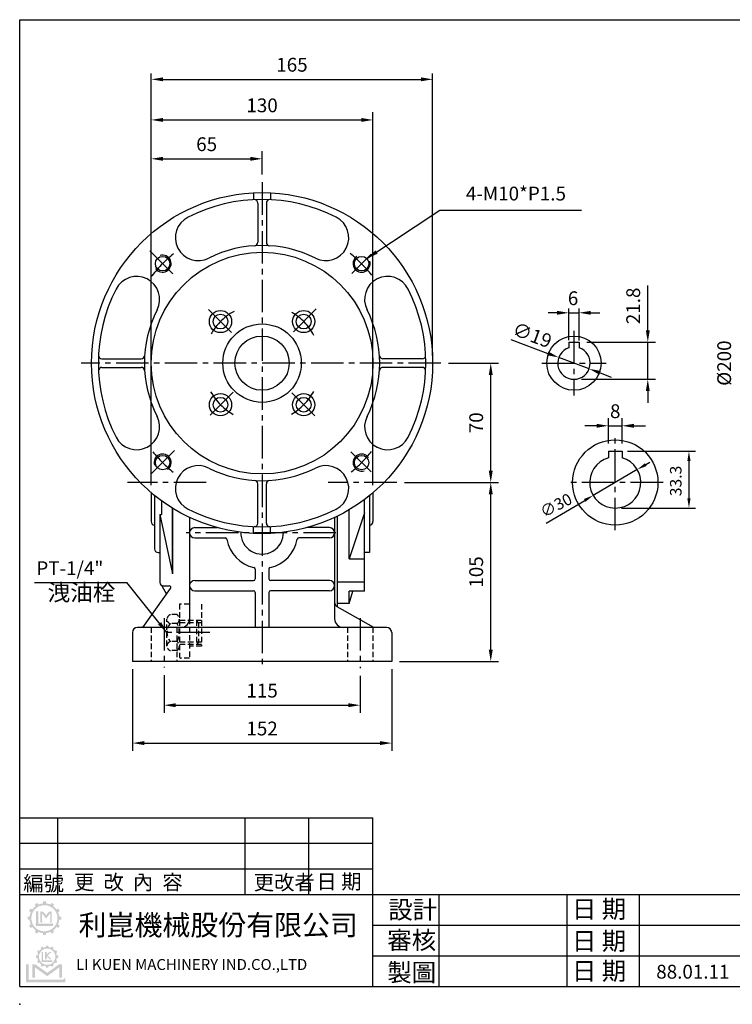
# Model space of a CAD drawing. Extents: x 10 to 811, y 10 to 595.
# Drawn here: x 10 to 428, y 10 to 587 of the extents above; entities that cross this region are included whole.
import ezdxf

# ---------------------------------------------------------------- set-up
doc = ezdxf.new("R2010")
doc.units = 0
doc.linetypes.add('CENTER2', pattern=[28.575, 19.05, -3.175, 3.175, -3.175])
doc.linetypes.add('HIDDEN2', pattern=[4.7625, 3.175, -1.5875])
doc.layers.get('0').update_dxf_attribs({"linetype": 'CONTINUOUS'})
doc.layers.get('Defpoints').update_dxf_attribs({"linetype": 'CONTINUOUS'})
for name, color, linetype in [('BORDER', 5, 'CONTINUOUS'), ('CENTER', 2, 'CENTER2'), ('DIM', 3, 'CONTINUOUS'), ('HACHURE', 1, 'CONTINUOUS'), ('HIDDEN', 4, 'HIDDEN2'), ('MAIN', 7, 'CONTINUOUS')]:
    doc.layers.add(name, color=color, linetype=linetype)
doc.styles.add('CHINA', font='romanc.shx', dxfattribs={"bigfont": 'china.shx'})
doc.styles.add('CLARK', font='KAIU.TTF')
doc.styles.add('ROMANC', font='romanc')
doc.dimstyles.new('CHINA', dxfattribs={"dimtxt": 2.7, "dimasz": 2.3, "dimexe": 1.5, "dimexo": 1.5, "dimgap": 1.5, "dimtad": 1, "dimdec": 4, "dimlfac": -1, "dimzin": 9, "dimdsep": 46, "dimtxsty": 'CHINA', "dimcen": 0, "dimclrd": 256, "dimclre": 256, "dimclrt": 256, "dimadec": 0, "dimazin": 0, "dimtfac": 1, "dimtdec": 3, "dimtofl": 0, "dimtmove": 0, "dimatfit": 3, "dimfxl": 0, "dimtolj": 1, "dimtzin": 9, "dimarcsym": 0})

# ---------------------------------------------------------------- blocks, each defined once
blk = doc.blocks.new('*D3')
at = {"layer": 'Defpoints', "color": 0}
for p in [(363.15, 349.32), (355.15, 334.37), (363.15, 334.37)]:
    blk.add_point(p, dxfattribs=at)
at = {"layer": 'DIM', "lineweight": -2}
for p, q in [((355.15, 338.87), (355.15, 353.82)), ((363.15, 338.87), (363.15, 353.82)), ((348.25, 349.32), (341.35, 349.32)), ((355.15, 349.32), (363.15, 349.32)), ((370.05, 349.32), (376.95, 349.32))]:
    blk.add_line(p, q, dxfattribs=at)
at = {"layer": 'DIM'}
for points in [[(348.25, 350.47), (348.25, 348.17), (355.15, 349.32)], [(370.05, 350.47), (370.05, 348.17), (363.15, 349.32)]]:
    blk.add_solid(points, dxfattribs=at)
at = {"layer": 'DIM', "insert": (359.15, 357.87), "char_height": 8.1, "attachment_point": 5, "style": 'CHINA'}
blk.add_mtext('\\A1;8', dxfattribs=at)

msp = doc.modelspace()

# ---------------------------------------------------------------- hatches: boundary and pattern name
at = {"layer": 'HACHURE'}
h = msp.add_hatch(color=256, dxfattribs=at)
edge = h.paths.add_edge_path(flags=16)
edge.add_arc((24.48555, 60.47659), 7.66421, 0, 360)
edge = h.paths.add_edge_path()
edge.add_line((32.60071, 66.172), (31.5861, 65.58621))
edge.add_arc((24.48555, 60.47659), 8.74791, 35.73917048, 54.26082952)
edge.add_line((29.59518, 67.57713), (30.18096, 68.59174))
edge.add_arc((24.48555, 60.47659), 9.9143, 54.93790704, 65.06209296)
edge.add_line((28.66578, 69.46653), (28.07999, 68.45193))
edge.add_arc((24.48555, 60.47659), 8.74791, 65.73917048, 84.26082952)
edge.add_line((25.36035, 69.18065), (25.36035, 70.35222))
edge.add_arc((24.48555, 60.47659), 9.9143, 84.93790704, 95.06209296)
edge.add_line((23.61076, 70.35222), (23.61076, 69.18065))
edge.add_arc((24.48555, 60.47659), 8.74791, 95.73917048, 114.26082952)
edge.add_line((20.89111, 68.45193), (20.30533, 69.46653))
edge.add_arc((24.48555, 60.47659), 9.9143, 114.93790704, 125.06209296)
edge.add_line((18.79015, 68.59174), (19.37593, 67.57713))
edge.add_arc((24.48555, 60.47659), 8.74791, 125.73917048, 144.26082952)
edge.add_line((17.38501, 65.58621), (16.3704, 66.172))
edge.add_arc((24.48555, 60.47659), 9.9143, 144.93790704, 155.06209296)
edge.add_line((15.49561, 64.65681), (16.51022, 64.07103))
edge.add_arc((24.48555, 60.47659), 8.74791, 155.73917048, 174.26082952)
edge.add_line((15.78149, 61.35138), (14.60992, 61.35138))
edge.add_arc((24.48555, 60.47659), 9.9143, 174.93790704, 185.06209296)
edge.add_line((14.60992, 59.6018), (15.78149, 59.6018))
edge.add_arc((24.48555, 60.47659), 8.74791, 185.73917048, 204.26082952)
edge.add_line((16.51022, 56.88215), (15.49561, 56.29637))
edge.add_arc((24.48555, 60.47659), 9.9143, 204.93790704, 215.06209296)
edge.add_line((16.3704, 54.78118), (17.38501, 55.36697))
edge.add_arc((24.48555, 60.47659), 8.74791, 215.73917048, 234.26082952)
edge.add_line((19.37593, 53.37605), (18.79015, 52.36144))
edge.add_arc((24.48555, 60.47659), 9.9143, 234.93790704, 245.06209296)
edge.add_line((20.30533, 51.48665), (20.89111, 52.50125))
edge.add_arc((24.48555, 60.47659), 8.74791, 245.73917048, 264.26082952)
edge.add_line((23.61076, 51.77253), (23.61076, 50.60096))
edge.add_arc((24.48555, 60.47659), 9.9143, 264.93790704, 275.06209296)
edge.add_line((25.36035, 50.60096), (25.36035, 51.77253))
edge.add_arc((24.48555, 60.47659), 8.74791, 275.73917048, 294.26082952)
edge.add_line((28.07999, 52.50125), (28.66578, 51.48665))
edge.add_arc((24.48555, 60.47659), 9.9143, 294.93790704, 305.06209296)
edge.add_line((30.18096, 52.36144), (29.59518, 53.37605))
edge.add_arc((24.48555, 60.47659), 8.74791, 305.73917048, 324.26082952)
edge.add_line((31.5861, 55.36697), (32.60071, 54.78118))
edge.add_arc((24.48555, 60.47659), 9.9143, 324.93790704, 335.06209296)
edge.add_line((33.4755, 56.29637), (32.46089, 56.88215))
edge.add_arc((24.48555, 60.47659), 8.74791, 335.73917048, 354.26082952)
edge.add_line((33.18962, 59.6018), (34.36119, 59.6018))
edge.add_arc((24.48555, 60.47659), 9.9143, 354.93790704, 365.06209296)
edge.add_line((34.36119, 61.35138), (33.18962, 61.35138))
edge.add_arc((24.48555, 60.47659), 8.74791, 5.73917048, 24.26082952)
edge.add_line((32.46089, 64.07103), (33.4755, 64.65681))
edge.add_arc((24.48555, 60.47659), 9.9143, 24.93790704, 35.06209296)
h.paths.add_polyline_path([(28.69916, 63.95515), (29.08202, 64.33576), (27.16545, 64.33576), (25.44258, 62.32699), (23.71971, 64.33576), (21.80314, 64.33576), (22.186, 63.95515), (22.186, 58.56866), (21.80314, 57.98718), (23.86106, 57.98718), (22.9958, 58.66381), (22.9958, 63.43278), (25.44258, 60.26771), (27.95108, 63.51262), (27.95108, 58.66381), (27.08581, 57.98718), (29.08202, 57.98718), (28.69916, 58.56866)], flags=0)
h.paths.add_polyline_path([(29.47792, 57.78445), (28.80409, 57.20296), (20.84009, 57.20296), (20.84009, 64.24061), (21.30553, 64.61803), (19.06321, 64.61803), (19.49294, 64.21798), (19.49294, 56.83478), (19.11008, 56.64447), (19.68437, 55.97841), (29.47792, 55.97841)], flags=0)
h = msp.add_hatch(color=256, dxfattribs=at)
edge = h.paths.add_edge_path(flags=16)
edge.add_arc((26.0959, 37.9294), 4.77493, 0, 360)
h.paths.add_polyline_path([(36.75521, 22.87515), (36.75521, 25.66522), (35.24391, 24.36104), (15.30618, 24.36104), (15.30618, 33.44458), (13.7288, 33.44458), (13.7288, 22.87515)])
edge = h.paths.add_edge_path()
edge.add_arc((26.0959, 37.9294), 5.72992, 37.21858597, 52.78141403)
edge.add_line((29.56168, 42.49233), (29.94636, 43.15862))
edge.add_arc((26.0959, 37.9294), 6.4939, 53.63440881, 66.36559119)
edge.add_line((28.6993, 43.87861), (28.31462, 43.21232))
edge.add_arc((26.0959, 37.9294), 5.72992, 67.21858597, 82.78141403)
edge.add_line((26.81589, 43.6139), (26.81589, 44.38327))
edge.add_arc((26.0959, 37.9294), 6.4939, 83.63440881, 96.36559119)
edge.add_line((25.37591, 44.38327), (25.37591, 43.6139))
edge.add_arc((26.0959, 37.9294), 5.72992, 97.21858597, 112.78141403)
edge.add_line((23.87718, 43.21232), (23.4925, 43.87861))
edge.add_arc((26.0959, 37.9294), 6.4939, 113.63440881, 126.36559119)
edge.add_line((22.24543, 43.15862), (22.63012, 42.49233))
edge.add_arc((26.0959, 37.9294), 5.72992, 127.21858597, 142.78141403)
edge.add_line((21.53297, 41.39518), (20.86668, 41.77987))
edge.add_arc((26.0959, 37.9294), 6.4939, 143.63440881, 156.36559119)
edge.add_line((20.14669, 40.5328), (20.81298, 40.14812))
edge.add_arc((26.0959, 37.9294), 5.72992, 157.21858597, 172.78141403)
edge.add_line((20.4114, 38.64939), (19.64203, 38.64939))
edge.add_arc((26.0959, 37.9294), 6.4939, 173.63440881, 186.36559119)
edge.add_line((19.64203, 37.20941), (20.4114, 37.20941))
edge.add_arc((26.0959, 37.9294), 5.72992, 187.21858597, 202.78141403)
edge.add_line((20.81298, 35.71068), (20.14669, 35.326))
edge.add_arc((26.0959, 37.9294), 6.4939, 203.63440881, 216.36559119)
edge.add_line((20.86668, 34.07894), (21.53297, 34.46362))
edge.add_arc((26.0959, 37.9294), 5.72992, 217.21858597, 232.78141403)
edge.add_line((22.63012, 33.36648), (22.24543, 32.70019))
edge.add_arc((26.0959, 37.9294), 6.4939, 233.63440881, 246.36559119)
edge.add_line((23.4925, 31.98019), (23.87718, 32.64648))
edge.add_arc((26.0959, 37.9294), 5.72992, 247.21858597, 262.78141403)
edge.add_line((25.37591, 32.2449), (25.37591, 31.47553))
edge.add_arc((26.0959, 37.9294), 6.4939, 263.63440881, 276.36559119)
edge.add_line((26.81589, 31.47553), (26.81589, 32.2449))
edge.add_arc((26.0959, 37.9294), 5.72992, 277.21858597, 292.78141403)
edge.add_line((28.31462, 32.64648), (28.6993, 31.98019))
edge.add_arc((26.0959, 37.9294), 6.4939, 293.63440881, 306.36559119)
edge.add_line((29.94636, 32.70019), (29.56168, 33.36648))
edge.add_arc((26.0959, 37.9294), 5.72992, 307.21858597, 322.78141403)
edge.add_line((30.65882, 34.46362), (31.32511, 34.07894))
edge.add_arc((26.0959, 37.9294), 6.4939, 323.63440881, 336.36559119)
edge.add_line((32.04511, 35.326), (31.37882, 35.71068))
edge.add_arc((26.0959, 37.9294), 5.72992, 337.21858597, 352.78141403)
edge.add_line((31.7804, 37.20941), (32.54976, 37.20941))
edge.add_arc((26.0959, 37.9294), 6.4939, 353.63440881, 366.36559119)
edge.add_line((32.54976, 38.64939), (31.7804, 38.64939))
edge.add_arc((26.0959, 37.9294), 5.72992, 7.21858597, 22.78141403)
edge.add_line((31.37882, 40.14812), (32.04511, 40.5328))
edge.add_arc((26.0959, 37.9294), 6.4939, 23.63440881, 36.36559119)
edge.add_line((31.32511, 41.77987), (30.65882, 41.39518))
h.paths.add_polyline_path([(33.1795, 31.62528), (26.0959, 26.52023), (19.01229, 31.62528), (19.01229, 25.60895), (17.43802, 25.60895), (17.43802, 33.44458), (19.15604, 33.44458), (26.0959, 28.44312), (33.03576, 33.44458), (34.75377, 33.44458), (34.75377, 25.60895), (33.1795, 25.60895)])
h.paths.add_polyline_path([(24.90585, 40.74336), (24.90585, 36.42006), (25.83234, 36.42006), (25.83234, 38.25768), (27.67787, 36.42006), (28.69535, 36.42006), (26.3244, 38.69757), (28.76246, 40.74336), (27.51821, 40.74336), (25.83234, 39.34552), (25.83234, 40.74336)], flags=0)
h.paths.add_polyline_path([(29.18432, 34.82889), (29.18432, 35.74377), (23.75353, 35.74377), (23.75353, 40.74336), (22.83461, 40.74336), (22.83461, 34.82889)], flags=0)

# ---------------------------------------------------------------- linework, layer by layer
at = {"layer": 'BORDER'}
for p, q in [((10, 20.5), (10, 587.5)), ((10, 587.5), (787, 587.5)), ((10, 74.5), (787, 74.5)), ((10, 20.5), (787, 20.5))]:
    msp.add_line(p, q, dxfattribs=at)
at = {"layer": 'CENTER'}
for p, q in [((152.10455, 492.11344), (152.10455, 207.58076)), ((86.23934, 451.93399), (99.93389, 438.23944)), ((216.0778, 450.04204), (204.66586, 438.6301)), ((120.70285, 417.47049), (135.08245, 403.09088)), ((183.89601, 417.86025), (169.5173, 403.48154)), ((334.92699, 404.96879), (334.92699, 367.16879)), ((256.98644, 386.06879), (46.12178, 386.06879)), ((316.02699, 386.06879), (353.82699, 386.06879)), ((135.05312, 369.01736), (119.76123, 353.72547)), ((169.5464, 368.62693), (183.92556, 354.24777)), ((359.15224, 288.06879), (359.15224, 344.06879)), ((100.81707, 334.78132), (87.25176, 321.216)), ((204.20028, 333.97306), (215.96206, 322.21127)), ((119.32216, 316.06879), (73.20841, 316.06879)), ((231.08022, 316.06879), (190.93412, 316.06879)), ((387.15224, 316.06879), (331.15224, 316.06879)), ((195.35059, 286.56879), (107.54738, 286.56879)), ((94.60455, 236.56377), (94.60455, 207.58076)), ((209.60455, 236.56377), (209.60455, 207.09616)), ((121.42858, 228.06879), (93.35679, 228.06879))]:
    msp.add_line(p, q, dxfattribs=at)
for centre, radius, start, end in [((151.04389, 387.12945), 81, 128.88308482, 142.63393809), ((153.16521, 387.12945), 81, 38.63779677, 51.34291185), ((152.10455, 386.06879), 34.5, 118.38355585, 153.29693035), ((152.10455, 386.06879), 34.5, 28.16797199, 59.68897188), ((152.10455, 386.06879), 34.5, 209.08313274, 241.23348655), ((152.10455, 386.06879), 34.5, 299.80644976, 331.29282708), ((151.04389, 385.00813), 81, 218.93452702, 230.95311005), ((153.16521, 385.00813), 81, 309.22997089, 321.20580956)]:
    msp.add_arc(centre, radius, start, end, dxfattribs=at)
at = {"layer": 'DIM'}
for p, q in [((87.10455, 533.21021), (87.10455, 555.84666)), ((252.10455, 390.56879), (252.10455, 555.84666)), ((94.00455, 552.51872), (245.20455, 552.51872)), ((87.10455, 510.41243), (87.10455, 533.21021)), ((217.10455, 314.57537), (217.10455, 533.21021)), ((94.00455, 528.71021), (210.20455, 528.71021)), ((87.10455, 314.57537), (87.10455, 510.41243)), ((152.10455, 496.61344), (152.10455, 510.41243)), ((94.00455, 505.91243), (145.20455, 505.91243)), ((378.22887, 405.26879), (378.22887, 431.67607)), ((331.92699, 399.46509), (331.92699, 418.13766)), ((337.92699, 399.27931), (337.92699, 418.13766)), ((325.02699, 415.58739), (319.91324, 415.58739)), ((331.92699, 415.58739), (337.92699, 415.58739)), ((344.82699, 415.58739), (350.03076, 415.58739)), ((297.87584, 399.89019), (319.56129, 391.80074)), ((342.42699, 398.36879), (382.72887, 398.36879)), ((378.22887, 376.56879), (378.22887, 398.36879)), ((343.82785, 382.74845), (326.02613, 389.38913)), ((261.48644, 386.06879), (290.66558, 386.06879)), ((286.16558, 322.96879), (286.16558, 379.16879)), ((339.42699, 376.56879), (382.72887, 376.56879)), ((350.29269, 380.33683), (356.75752, 377.92522)), ((378.22887, 369.66879), (378.22887, 362.76879)), ((366.40224, 334.36879), (406.11232, 334.36879)), ((372.09013, 323.65898), (346.21435, 308.47859)), ((377.04965, 326.56856), (379.50922, 328.0115)), ((402.36232, 328.61879), (402.36232, 306.81879)), ((235.58022, 316.06879), (290.66558, 316.06879)), ((286.16558, 217.96879), (286.16558, 309.16879)), ((318.56766, 292.25927), (341.25483, 305.56902)), ((362.90224, 301.06879), (406.11232, 301.06879)), ((18.65722, 257.40727), (72.77801, 257.40727)), ((232.60455, 211.06879), (290.66558, 211.06879)), ((76.10455, 206.56879), (76.10455, 158.7125)), ((94.60455, 203.08076), (94.60455, 180.93135)), ((209.60455, 202.59616), (209.60455, 180.93135)), ((228.10455, 206.56879), (228.10455, 158.7125)), ((101.50455, 185.43135), (202.70455, 185.43135)), ((83.00455, 163.2125), (221.20455, 163.2125)), ((32.44578, 74.5), (32.44578, 119.39155))]:
    msp.add_line(p, q, dxfattribs=at)
at = {"layer": 'DIM', "color": 3}
for p, q in [((142.18068, 74.5), (142.18068, 119.39155)), ((179.5903, 74.5), (179.5903, 119.39155)), ((10, 104.4277), (216.99992, 104.4277)), ((10, 89.46385), (216.99992, 89.46385)), ((217, 20.5), (217, 74.5)), ((256, 20.5), (256, 74.5)), ((331, 20.5), (331, 74.5)), ((373.35534, 20.5), (373.35534, 74.5)), ((217, 56.5), (787, 56.5)), ((217, 38.5), (667, 38.5))]:
    msp.add_line(p, q, dxfattribs=at)
at = {"layer": 'DIM', "color": 5}
msp.add_line((217, 20.5), (217, 74.5), dxfattribs=at)
at = {"layer": 'DIM'}
msp.add_point((10, 10), dxfattribs=at)
for points in [[(94.00455, 553.66872), (94.00455, 551.36872), (87.10455, 552.51872)], [(245.20455, 553.66872), (245.20455, 551.36872), (252.10455, 552.51872)], [(94.00455, 529.86021), (94.00455, 527.56021), (87.10455, 528.71021)], [(210.20455, 529.86021), (210.20455, 527.56021), (217.10455, 528.71021)], [(94.00455, 507.06243), (94.00455, 504.76243), (87.10455, 505.91243)], [(145.20455, 507.06243), (145.20455, 504.76243), (152.10455, 505.91243)], [(325.02699, 416.73739), (325.02699, 414.43739), (331.92699, 415.58739)], [(344.82699, 416.73739), (344.82699, 414.43739), (337.92699, 415.58739)], [(377.07887, 405.26879), (379.37887, 405.26879), (378.22887, 398.36879)], [(319.96322, 392.87822), (319.15935, 390.72327), (326.02613, 389.38913)], [(285.01558, 379.16879), (287.31558, 379.16879), (286.16558, 386.06879)], [(350.69462, 381.41431), (349.89075, 379.25936), (343.82785, 382.74845)], [(377.07887, 369.66879), (379.37887, 369.66879), (378.22887, 376.56879)], [(403.32065, 328.61879), (401.40398, 328.61879), (402.36232, 334.36879)], [(377.53458, 325.74197), (376.56472, 327.39514), (372.09013, 323.65898)], [(285.01558, 322.96879), (287.31558, 322.96879), (286.16558, 316.06879)], [(285.01558, 309.16879), (287.31558, 309.16879), (286.16558, 316.06879)], [(341.73976, 304.74243), (340.7699, 306.39561), (346.21435, 308.47859)], [(403.32065, 306.81879), (401.40398, 306.81879), (402.36232, 301.06879)], [(285.01558, 217.96879), (287.31558, 217.96879), (286.16558, 211.06879)], [(101.50455, 186.58135), (101.50455, 184.28135), (94.60455, 185.43135)], [(202.70455, 186.58135), (202.70455, 184.28135), (209.60455, 185.43135)], [(83.00455, 164.3625), (83.00455, 162.0625), (76.10455, 163.2125)], [(221.20455, 164.3625), (221.20455, 162.0625), (228.10455, 163.2125)]]:
    msp.add_solid(points, dxfattribs=at)
at = {"layer": 'HACHURE'}
for centre in [(127.70936, 410.46397), (176.49973, 410.46397), (127.70936, 361.6736), (176.49973, 361.6736)]:
    msp.add_circle(centre, 4.32957, dxfattribs=at)
at = {"layer": 'HIDDEN'}
for p, q in [((103.60455, 244.672), (103.60455, 214.06879)), ((109.60455, 244.672), (103.60455, 244.672)), ((116.60455, 244.672), (116.60455, 220.06879)), ((102.28455, 238.60489), (98.32455, 238.60489)), ((87.10455, 231.06879), (87.10455, 211.06879)), ((96.34455, 220.12489), (96.34455, 235.87211)), ((102.28455, 233.32489), (98.32455, 233.32489)), ((102.10455, 231.06879), (102.10455, 211.06879)), ((116.60455, 235.06879), (103.60455, 235.06879)), ((116.60455, 233.81879), (103.60455, 233.81879)), ((109.60455, 236.06879), (109.60455, 213.06879)), ((113.60344, 235.06879), (113.60344, 221.06879)), ((114.85344, 233.81879), (113.60344, 235.06879)), ((114.85344, 233.81879), (114.85344, 222.31879)), ((202.10455, 231.06879), (202.10455, 211.06879)), ((217.10455, 231.06879), (217.10455, 211.06879)), ((102.28455, 222.76489), (98.32455, 222.76489)), ((116.60455, 222.31879), (103.60455, 222.31879)), ((116.60455, 221.06879), (103.60455, 221.06879)), ((116.60455, 220.06879), (109.60455, 220.06879)), ((114.85344, 222.31879), (113.60344, 221.06879)), ((102.28455, 217.48489), (98.32455, 217.48489)), ((109.60455, 213.06879), (104.60455, 213.06879))]:
    msp.add_line(p, q, dxfattribs=at)
for centre, radius, start, end in [((99.09455, 235.87211), 2.75, 106.26020471, 253.73979529), ((100.30455, 235.87211), 3.3, 306.86989765, 53.13010235), ((104.374, 228.04489), 8.02959, 138.88535959, 221.11464041), ((92.38536, 228.04489), 11.21928, 331.92555387, 28.07444613), ((99.09455, 220.12489), 2.75, 106.26020471, 253.73979529), ((100.30455, 220.12489), 3.3, 306.86989765, 53.13010235), ((104.60455, 214.06879), 1, 180, 270)]:
    msp.add_arc(centre, radius, start, end, dxfattribs=at)
at = {"layer": 'MAIN'}
for p, q in [((147.10455, 485.94371), (147.10455, 481.93849)), ((157.10455, 485.94371), (157.10455, 481.93849)), ((149.60455, 479.96101), (149.60455, 456.92604)), ((154.60455, 479.96101), (154.60455, 456.92604)), ((331.92699, 398.36879), (331.92699, 395.08267)), ((331.92699, 398.36879), (337.92699, 398.36879)), ((337.92699, 398.36879), (337.92699, 395.08267)), ((58.21232, 388.56879), (81.2473, 388.56879)), ((245.99677, 388.56879), (222.9618, 388.56879)), ((58.21232, 383.56879), (81.2473, 383.56879)), ((245.99677, 383.56879), (222.9618, 383.56879)), ((355.15224, 334.36879), (355.15224, 330.52562)), ((355.15224, 334.36879), (363.15224, 334.36879)), ((363.15224, 334.36879), (363.15224, 330.52562)), ((149.60455, 292.17656), (149.60455, 315.21154)), ((154.60455, 292.17656), (154.60455, 315.21154)), ((87.10455, 310.07537), (87.10455, 293.11879)), ((89.10455, 308.40928), (89.10455, 277.06879)), ((215.10455, 308.40928), (215.10455, 275.06879)), ((217.10455, 310.07537), (217.10455, 293.11879)), ((93.10455, 305.32846), (93.10455, 297.29648)), ((99.60455, 300.95857), (99.60455, 262.54723)), ((99.60455, 262.54723), (99.60455, 300.95857)), ((212.10455, 252.2851), (212.10455, 306.06879)), ((92.10455, 297.29648), (92.10455, 257.39628)), ((92.10455, 297.29648), (99.60455, 262.54723)), ((92.10455, 297.29648), (93.10455, 297.29648)), ((109.60455, 295.54945), (109.60455, 236.06879)), ((194.60455, 295.54945), (194.60455, 236.06879)), ((196.10455, 296.26901), (196.10455, 243.22111)), ((203.10455, 271.37698), (203.10455, 300.05135)), ((212.10455, 298.24002), (203.10455, 271.37698)), ((112.60455, 289.56879), (125.87956, 289.56879)), ((147.10455, 286.19387), (147.10455, 290.19909)), ((157.10455, 286.19387), (157.10455, 290.19909)), ((191.60455, 289.56879), (178.32953, 289.56879)), ((112.60455, 283.56879), (130.47124, 283.56879)), ((191.60455, 283.56879), (173.73785, 283.56879)), ((91.10455, 275.06879), (92.10455, 275.06879)), ((215.10455, 275.06879), (212.10455, 275.06879)), ((203.10455, 271.37698), (212.10455, 271.37698)), ((148.10455, 265.1445), (148.10455, 259.56879)), ((156.10455, 265.1445), (156.10455, 259.56879)), ((93.39205, 255.39628), (96.14859, 250.59202)), ((94.10455, 255.39628), (97.65334, 255.39628)), ((112.60455, 258.56879), (147.10455, 258.56879)), ((191.60455, 258.56879), (157.10455, 258.56879)), ((212.10455, 257.64462), (196.10455, 257.64462)), ((82.10455, 231.06879), (98.46513, 253.81233)), ((112.60455, 252.56879), (147.10455, 252.56879)), ((148.10455, 251.56879), (148.10455, 231.06879)), ((156.10455, 251.56879), (156.10455, 231.06879)), ((191.60455, 252.56879), (157.10455, 252.56879)), ((203.10455, 245.06879), (203.10455, 252.2851)), ((203.10455, 245.06879), (205.26944, 252.2851)), ((212.10455, 252.2851), (203.10455, 252.2851)), ((203.10455, 245.06879), (196.10455, 245.06879)), ((217.60455, 231.06879), (196.12837, 243.20749)), ((225.10455, 231.06879), (79.10455, 231.06879)), ((76.10455, 228.06879), (76.10455, 211.06879)), ((228.10455, 228.06879), (228.10455, 211.06879)), ((228.10455, 211.06879), (76.10455, 211.06879)), ((10, 119.39155), (216.99992, 119.39155)), ((216.99992, 74.5), (216.99992, 119.39155))]:
    msp.add_line(p, q, dxfattribs=at)
for centre, radius in [((152.10455, 386.06879), 100), ((152.10455, 386.06879), 65), ((93.76824, 444.4051), 4.25), ((210.44086, 444.4051), 4.25), ((127.70936, 410.46397), 6.5), ((176.49973, 410.46397), 6.5), ((152.10455, 386.06879), 23), ((152.10455, 386.06879), 15.9), ((334.92699, 386.06879), 15.9), ((127.70936, 361.6736), 6.5), ((176.49973, 361.6736), 6.5), ((359.15224, 316.06879), 25), ((93.76824, 327.73248), 4.25), ((210.44086, 327.73248), 4.25)]:
    msp.add_circle(centre, radius, dxfattribs=at)
for centre, radius, start, end in [((152.10455, 386.06879), 96, 63.10090713, 116.89909287), ((147.60455, 479.96101), 2, 0, 92.74393182), ((156.60455, 479.96101), 2, 87.25606818, 180), ((114.77985, 459.64268), 13.5, 116.89909287, 296.89909287), ((189.42925, 459.64268), 13.5, 243.10090713, 63.10090713), ((147.60455, 456.92604), 2, 273.63385832, 0), ((156.60455, 456.92604), 2, 180, 266.36614168), ((152.10455, 386.06879), 69, 63.10090713, 116.89909287), ((78.53066, 423.39349), 13.5, 333.10090713, 153.10090713), ((225.67843, 423.39349), 13.5, 26.89909287, 206.89909287), ((152.10455, 386.06879), 96, 153.10090713, 206.89909287), ((152.10455, 386.06879), 96, 333.10090713, 26.89909287), ((152.10455, 386.06879), 69, 153.10090713, 206.89909287), ((152.10455, 386.06879), 69, 333.10090713, 26.89909287), ((334.92699, 386.06879), 9.5, 108.40848017, 71.59151983), ((58.21232, 390.56879), 2, 177.25606818, 270), ((81.2473, 390.56879), 2, 270, 356.36614168), ((222.9618, 390.56879), 2, 183.63385832, 270), ((245.99677, 390.56879), 2, 270, 2.74393182), ((58.21232, 381.56879), 2, 90, 182.74393182), ((81.2473, 381.56879), 2, 3.63385832, 90), ((222.9618, 381.56879), 2, 90, 176.36614168), ((245.99677, 381.56879), 2, 357.25606818, 90), ((78.53066, 348.74409), 13.5, 206.89909287, 26.89909287), ((225.67843, 348.74409), 13.5, 153.10090713, 333.10090713), ((359.15224, 316.06879), 15, 105.46600995, 74.53399005), ((114.77985, 312.4949), 13.5, 63.10090713, 243.10090713), ((152.10455, 386.06879), 69, 243.10090713, 296.89909287), ((189.42925, 312.4949), 13.5, 296.89909287, 116.89909287), ((147.60455, 315.21154), 2, 0, 86.36614168), ((156.60455, 315.21154), 2, 93.63385832, 180), ((152.10455, 386.06879), 96, 243.10090713, 296.89909287), ((89.10455, 293.11879), 2, 180, 270), ((112.60455, 286.56879), 3, 90, 270), ((147.60455, 292.17656), 2, 267.25606818, 0), ((156.60455, 292.17656), 2, 180, 272.74393182), ((191.60455, 286.56879), 3, 270, 90), ((215.10455, 293.11879), 2, 270, 0), ((130.47124, 282.56879), 1, 10.4756817, 90), ((152.10455, 286.56879), 12.5, 178.6984965, 1.3015035), ((173.73785, 282.56879), 1, 90, 169.5243183), ((152.10455, 286.56879), 21, 190.4756817, 256.86344121), ((152.10455, 286.56879), 21, 283.13655879, 349.5243183), ((91.10455, 277.06879), 2, 180, 270), ((147.10455, 265.1445), 1, 360, 76.86344121), ((157.10455, 265.1445), 1, 103.13655879, 180), ((94.10455, 257.39628), 2, 180, 270), ((97.65334, 254.39628), 1, 324.27062326, 90), ((112.60455, 255.56879), 3, 90, 270), ((147.10455, 259.56879), 1, 270, 360), ((157.10455, 259.56879), 1, 180, 270), ((191.60455, 255.56879), 3, 270, 90), ((147.10455, 251.56879), 1, 360, 90), ((157.10455, 251.56879), 1, 90, 180), ((197.60455, 245.81918), 3, 180, 240.524111), ((79.10455, 228.06879), 3, 90, 180), ((104.60455, 236.06879), 5, 270, 0), ((199.60455, 236.06879), 5, 180, 270), ((225.10455, 228.06879), 3, 0, 90)]:
    msp.add_arc(centre, radius, start, end, dxfattribs=at)
at = {"layer": 'MAIN', "color": 1}
for centre, start, end in [((93.76824, 444.4051), 214.23638255, 107.05451614), ((210.44086, 444.4051), 124.23638255, 17.05451614), ((93.76824, 327.73248), 304.23638255, 197.05451614), ((210.44086, 327.73248), 34.23638255, 287.05451614)]:
    msp.add_arc(centre, 5, start, end, dxfattribs=at)

# ---------------------------------------------------------------- texts
at = {"color": 7, "style": 'ROMANC'}
msp.add_text('LI KUEN MACHINERY IND.CO.,LTD', height=6.4124359, dxfattribs=at).set_placement((43.0516, 30.13849))
at = {"layer": 'DIM', "style": 'CHINA'}
for s, height, p in [('PT-1/4"', 8.1, (19.76008, 261.72108)), ('更  改  內  容', 8.728912, (41.87439, 77.2113)), ('更改者', 8.728912, (147.23218, 77.13577)), ('日 期', 8.728912, (183.93774, 77.58892)), ('編號', 8.728912, (12.07512, 76.5769)), ('設計', 10.5, (226.08366, 60.21613)), ('日 期', 10.5, (333.71642, 60.60675)), ('審核', 10.5, (225.48133, 42.38366)), ('日 期', 10.5, (333.71642, 41.84833)), ('製圖', 10.5, (225.50665, 23.45287)), ('日 期', 10.5, (333.71642, 24.2714)), ('88.01.11', 8.1, (383.18338, 25.05936))]:
    msp.add_text(s, height=height, dxfattribs=at).set_placement(p)
at = {"layer": 'DIM', "attachment_point": 5, "style": 'CHINA'}
for s, insert, char_height in [('\\A1;165', (169.60455, 561.06872), 8.1), ('\\A1;130', (152.10455, 537.26021), 8.1), ('\\A1;65', (119.60455, 514.46243), 8.1), ('4-M10*P1.5', (300.92594, 484.46153), 8.1), ('\\A1;6', (334.41767, 424.13739), 8.1), ('洩油栓', (46.21258, 250.31529), 9.72), ('\\A1;115', (152.10455, 193.98135), 8.1), ('\\A1;152', (152.10455, 171.7625), 8.1)]:
    msp.add_mtext(s, dxfattribs=dict(at, insert=insert, char_height=char_height))
for s, insert, char_height, rotation in [('\\A1;21.8', (369.67887, 419.64113), 8.1, 90), ('\\A1;∅19', (310.50871, 402.52363), 8.1, 339.54269001), ('%%C200', (424.06391, 386.06879), 8.1, 90), ('\\A1;70', (277.61558, 351.06879), 8.1, 90), ('33.3', (395.50234, 316.93838), 6.75, 90), ('\\A1;∅30', (324.43379, 302.68812), 6.75, 27.09213413), ('\\A1;105', (277.61558, 263.56879), 8.1, 90)]:
    msp.add_mtext(s, dxfattribs=dict(at, insert=insert, char_height=char_height, rotation=rotation))
at = {"layer": 'MAIN', "style": 'CLARK'}
msp.add_text('利崑機械股份有限公司', height=12, dxfattribs=at).set_placement((44.552, 50.47473))

# ---------------------------------------------------------------- dimensions: what is measured, and where the dimension line sits
at = {"layer": 'DIM'}
dim = msp.add_linear_dim(base=(363.15224, 349.31779), p1=(355.15224, 334.36879), p2=(363.15224, 334.36879), dimstyle='CHINA', override={"dimscale": 3, "dimtofl": 1}, dxfattribs=at)
dim.commit()
dim.dimension.update_dxf_attribs({"geometry": '*D3', "text_midpoint": (359.15224, 349.31779), "dimtype": 160})

# ---------------------------------------------------------------- leaders
for points in [[(213.44606, 447.4103), (256.32022, 475.7011), (339.34731, 475.7011)], [(96.34445, 228.06879), (72.77801, 257.40727)]]:
    msp.add_leader(points, dimstyle='CHINA', override={"dimscale": 3, "dimtofl": 1}, dxfattribs=at)

doc.saveas('drawing.dxf')
